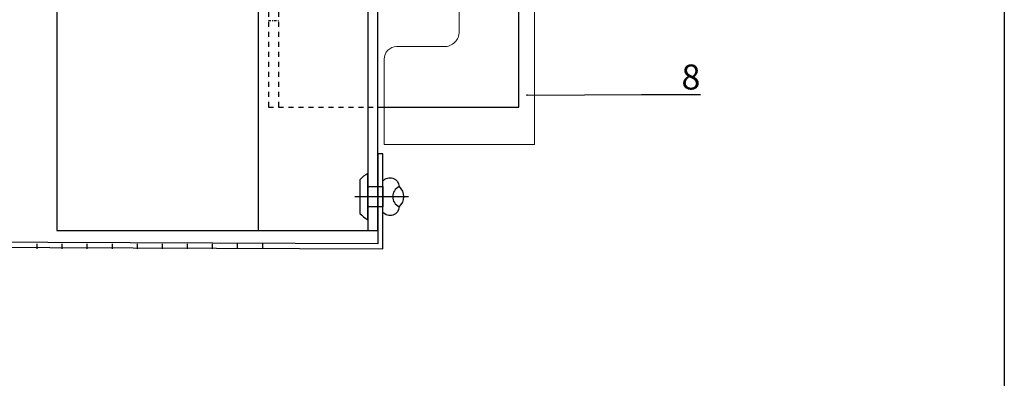
# Model space of a CAD drawing. Units: millimetres. Extents: x -358390 to -165483, y 96743 to 207920.
# Drawn here: x -179146 to -178949, y 204372 to 204444 of the extents above; entities that cross this region are included whole.
import ezdxf
from ezdxf import colors
from ezdxf.entities.mleader import LeaderData, LeaderLine
from ezdxf.enums import TextEntityAlignment as Align
from ezdxf.math import Vec2, Vec3

# ---------------------------------------------------------------- set-up
doc = ezdxf.new("R2010")
doc.units = ezdxf.units.MM
doc.linetypes.add('DASHDOT', pattern=[1.026316, 0.513158, -0.256579, 0, -0.256579])
doc.linetypes.add('Gestrichelt', pattern=[2, 1, -1])
doc.layers.add('GIP-Ansichtsfenster', color=9, linetype='Continuous', plot=False)
for name, color, linetype in [('GIP-Bauseits', 8, 'Continuous'), ('GIP-Befestigungsmittel', 4, 'Continuous'), ('GIP-DIM-0', 12, 'Continuous'), ('GIP-Profile', 51, 'Continuous')]:
    doc.layers.add(name, color=color, linetype=linetype)
doc.layers.add('GIP-Konstruktion', color=2, linetype='Continuous', lineweight=25)
doc.styles.add('GIP-Text-45', font='calibri.ttf', dxfattribs={"width": 0.9, "height": 4.5})
doc.styles.get("Standard").update_dxf_attribs({"font": 'calibri.ttf'})

# ---------------------------------------------------------------- blocks, each defined once
blk = doc.blocks.new('*U206')
at = {"color": 1}
blk.add_lwpolyline([(0, 0), (-350, 0), (-350, 400), (0, 400)], close=True, dxfattribs=at)
at = {"color": 1, "style": 'GIP-Text-45', "width": 0.9}
blk.add_attdef('BEZEICHNUNG', text='', height=22.5, dxfattribs=at).set_placement((0, 0), align=Align.BOTTOM_RIGHT)
blk = doc.blocks.new('GIP-Rohbau_1')
at = {"layer": 'GIP-Profile'}
for p, q in [((5211.81, -3010.9), (5211.81, -3009.9)), ((5216.81, -3010.9), (5216.81, -3009.9)), ((5221.81, -3010.9), (5221.81, -3009.9)), ((5226.81, -3010.9), (5226.81, -3009.9)), ((5231.81, -3010.9), (5231.81, -3009.9)), ((5236.81, -3010.9), (5236.81, -3009.9)), ((5241.81, -3010.9), (5241.81, -3009.9)), ((5246.81, -3010.9), (5246.81, -3009.9)), ((5251.81, -3010.9), (5251.81, -3009.9)), ((5256.81, -3010.9), (5256.81, -3009.9))]:
    blk.add_line(p, q, dxfattribs=at)
blk.add_lwpolyline([(5164.44, -3010.4), (5280.81, -3010.9), (5280.81, -2991.9), (5279.81, -2991.9), (5279.81, -3009.9), (5164.44, -3009.4)], close=True, dxfattribs=at)
at = {"layer": 'GIP-Ansichtsfenster'}
blk.add_blockref('*U206', (5404.81, -3130.46), dxfattribs=at)
blk = doc.blocks.new('_Dot')
blk.add_hatch(color=0).paths.add_polyline_path([(-0.5, 0, 1), (0.5, 0, 1)])
at = {"color": 0}
blk.add_line((-1, 0), (-0.5, 0), dxfattribs=at)
blk = doc.blocks.new('Schieber_seitl')
at = {"layer": 'GIP-Konstruktion'}
for p, q in [((-50, 42.5), (-21.9, 42.5)), ((-50, -42.5), (-50, 42.5)), ((-21.9, -42.5), (-50, -42.5))]:
    blk.add_line(p, q, dxfattribs=at)
at = {"layer": 'GIP-Konstruktion', "linetype": 'Gestrichelt'}
for p, q in [((-20.9, 42.5), (0, 42.5)), ((-2, 42.5), (-2, -42.5)), ((0, 42.5), (0, -42.5)), ((0, -42.5), (-20.9, -42.5))]:
    blk.add_line(p, q, dxfattribs=at)
at = {"layer": 'GIP-Konstruktion', "linetype": 'DASHDOT'}
for p, q in [((0, 25.25), (-2, 25.25)), ((0, 19.75), (-2, 19.75)), ((0, -19.75), (-2, -19.75)), ((0, -25.25), (-2, -25.25))]:
    blk.add_line(p, q, dxfattribs=at)
at = {"layer": 'GIP-Konstruktion'}
blk.add_circle((-35, 0), 4.05, dxfattribs=at)
blk = doc.blocks.new('*U218')
blk.add_line((0, 2.6), (0, -8.11))
blk.add_lwpolyline([(4.6, 0), (-4.6, 0, -0.110853), (-3.34, 1.6), (3.34, 1.6, -0.099763)], format="xyb", close=True)
blk.add_lwpolyline([(-2, -3), (2, -3), (2, 0), (-2, 0)], close=True)
blk.add_lwpolyline([(3.07, -3), (-3.07, -3)])
blk.add_lwpolyline([(-2, -6.22, -0.647944), (2, -6.22)], format="xyb")
for centre, radius, start, end in [((-2, -4.43), 1.79, 126.6737, 270), ((2, -4.43), 1.79, 270, 53.3263), ((0, -4.43), 2.68, 221.7639, 318.2361)]:
    blk.add_arc(centre, radius, start, end)

msp = doc.modelspace()

# ---------------------------------------------------------------- block references
at = {"layer": 'GIP-Bauseits', "color": 1}
msp.add_blockref('GIP-Rohbau_1', (-184353.966, 207408.634), dxfattribs=at)

# ---------------------------------------------------------------- next in the draw order: linework, layer by layer
at = {"layer": 'GIP-Bauseits', "lineweight": 20}
msp.add_lwpolyline([(-179057.926, 204468.573), (-179057.926, 204441.124, -0.4142136), (-179060.926, 204438.124), (-179070.426, 204438.124, 0.4142136), (-179072.926, 204435.624), (-179072.926, 204418.573), (-179042.926, 204418.573), (-179042.926, 204901.11)], format="xyb", dxfattribs=at)
at = {"layer": 'GIP-Profile'}
msp.add_line((-179098.026, 205857.419), (-179098.029, 204401.382), dxfattribs=at)
for points in [[(-179074.154, 204987.109), (-179074.154, 205857.419), (-179138.254, 205857.419), (-179138.254, 205644.076), (-179138.254, 204401.382), (-179112.056, 204401.382), (-179078.154, 204401.382), (-179074.154, 204401.382), (-179074.154, 204987.109)], [(-179076.153, 205857.419), (-179076.153, 204987.109), (-179076.153, 204401.382)]]:
    msp.add_lwpolyline(points, dxfattribs=at)

# ---------------------------------------------------------------- next in the draw order: block references
at = {"layer": 'GIP-Bauseits', "xscale": -1}
msp.add_blockref('Schieber_seitl', (-179096.029, 204468.573), dxfattribs=at)
at = {"layer": 'GIP-Befestigungsmittel', "color": 1, "xscale": -1, "rotation": 90}
msp.add_blockref('*U218', (-179076.153, 204408.169), dxfattribs=at)

# ---------------------------------------------------------------- next in the draw order: leaders
at = {"layer": 'GIP-DIM-0'}
ml = msp.add_multileader_mtext('Standard', dxfattribs=at)
ml.set_content('8', color=142)
ml.set_leader_properties(color=256, linetype='ByLayer', lineweight=-1)
ml.set_arrow_properties(name='DOT')
ml.build(insert=Vec2(0, 0))
ml.multileader.update_dxf_attribs({"text_left_attachment_type": 6, "text_right_attachment_type": 6, "dogleg_length": 2, "arrow_head_size": 0.2, "scale": 2})
ctx = ml.context
ctx.base_point, ctx.scale, ctx.char_height, ctx.arrow_head_size, ctx.landing_gap_size, ctx.plane_origin = Vec3(-179017.59, 204428.561), 2, 5, 0.2, 4, Vec3(-171629.195, 208594.974)
ctx.left_attachment, ctx.right_attachment = 6, 6
notes = []
notes.append((ctx, [(1, (1, 1, 0), (-179021.59, 204428.561), (1, 0), 4, [(0, [(-179044.529, 204428.434)], 0, [])])]))
ctx.mtext.insert, ctx.mtext.flow_direction = Vec3(-179013.59, 204434.561), 5
ctx.mtext.has_bg_fill, ctx.mtext.bg_color, ctx.mtext.bg_scale_factor, ctx.mtext.bg_transparency, ctx.mtext.use_window_bg_color = 1, -1027028792, 1.5, 0, 1
for ctx, leaders in notes:
    for number, flags, end, landing, length, lines in leaders:
        leader = LeaderData()
        leader.index, (leader.has_last_leader_line, leader.has_dogleg_vector, leader.attachment_direction) = number, flags
        leader.last_leader_point, leader.dogleg_vector, leader.dogleg_length = Vec3(end), Vec3(landing), length
        for number, points, colour, breaks in lines:
            line = LeaderLine()
            line.index, line.vertices, line.color, line.breaks = number, Vec3.list(points), colors.encode_raw_color(colour), breaks
            leader.lines.append(line)
        ctx.leaders.append(leader)

doc.saveas('drawing.dxf')
